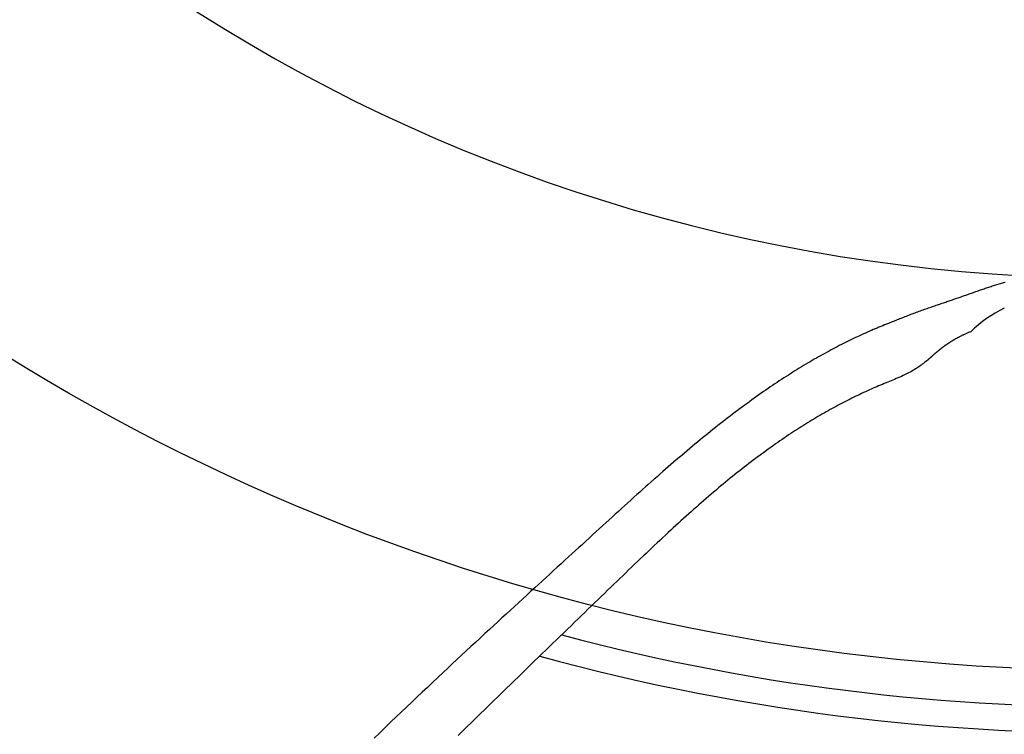
# Model space of a CAD drawing. Extents: x -532 to 1077, y -230 to 632.
# Drawn here: x -21 to -2, y -41 to -28 of the extents above; entities that cross this region are included whole.
import ezdxf

# ---------------------------------------------------------------- set-up
doc = ezdxf.new("R2010")
doc.units = 0
doc.header["$LTSCALE"] = 20
doc.layers.add('ARRANGE', color=1, linetype='CONTINUOUS')
doc.layers.add('DETAIL', color=5, linetype='CONTINUOUS')

msp = doc.modelspace()

# ---------------------------------------------------------------- linework, layer by layer
at = {"layer": 'ARRANGE', "color": 1, "linetype": 'CONTINUOUS'}
msp.add_circle((0, 0), 40, dxfattribs=at)
at = {"layer": 'DETAIL', "color": 5, "linetype": 'CONTINUOUS'}
for p, q in [((-2.509, -32.736), (-2.487, -32.729)), ((-2.487, -32.729), (-2.464, -32.721)), ((-2.464, -32.721), (-2.442, -32.713)), ((-2.464, -32.721), (-2.464, -32.721)), ((-2.442, -32.713), (-2.42, -32.705)), ((-2.42, -32.705), (-2.398, -32.698)), ((-2.42, -32.705), (-2.42, -32.705)), ((-2.398, -32.698), (-2.375, -32.69)), ((-2.375, -32.69), (-2.353, -32.683)), ((-2.375, -32.69), (-2.375, -32.69)), ((-2.353, -32.683), (-2.33, -32.675)), ((-2.33, -32.675), (-2.308, -32.668)), ((-2.33, -32.675), (-2.33, -32.675)), ((-2.308, -32.668), (-2.286, -32.661)), ((-2.286, -32.661), (-2.263, -32.653)), ((-2.286, -32.661), (-2.286, -32.661)), ((-2.263, -32.653), (-2.241, -32.646)), ((-2.241, -32.646), (-2.218, -32.639)), ((-2.241, -32.646), (-2.241, -32.646)), ((-2.218, -32.639), (-2.195, -32.632)), ((-2.195, -32.632), (-2.173, -32.625)), ((-2.195, -32.632), (-2.195, -32.632)), ((-2.173, -32.625), (-2.15, -32.619)), ((-2.15, -32.619), (-2.128, -32.612)), ((-2.15, -32.619), (-2.15, -32.619)), ((-2.128, -32.612), (-2.106, -32.606)), ((-2.106, -32.606), (-2.084, -32.6)), ((-2.106, -32.606), (-2.106, -32.606)), ((-2.084, -32.6), (-2.062, -32.594)), ((-2.062, -32.594), (-2.04, -32.588)), ((-2.062, -32.594), (-2.062, -32.594)), ((-2.04, -32.588), (-2.018, -32.582)), ((-3.064, -32.93), (-3.042, -32.922)), ((-3.042, -32.922), (-3.02, -32.915)), ((-3.02, -32.915), (-2.999, -32.908)), ((-3.02, -32.915), (-3.02, -32.915)), ((-2.999, -32.908), (-2.979, -32.901)), ((-2.979, -32.901), (-2.958, -32.894)), ((-2.979, -32.901), (-2.979, -32.901)), ((-2.958, -32.894), (-2.937, -32.887)), ((-2.937, -32.887), (-2.917, -32.879)), ((-2.937, -32.887), (-2.937, -32.887)), ((-2.917, -32.879), (-2.896, -32.872)), ((-2.896, -32.872), (-2.875, -32.865)), ((-2.896, -32.872), (-2.896, -32.872)), ((-2.875, -32.865), (-2.854, -32.858)), ((-2.854, -32.858), (-2.834, -32.851)), ((-2.854, -32.858), (-2.854, -32.858)), ((-2.834, -32.851), (-2.813, -32.843)), ((-2.813, -32.843), (-2.791, -32.836)), ((-2.813, -32.843), (-2.813, -32.843)), ((-2.791, -32.836), (-2.77, -32.828)), ((-2.77, -32.828), (-2.748, -32.821)), ((-2.77, -32.828), (-2.77, -32.828)), ((-2.748, -32.821), (-2.727, -32.813)), ((-2.727, -32.813), (-2.705, -32.806)), ((-2.727, -32.813), (-2.727, -32.813)), ((-2.705, -32.806), (-2.684, -32.798)), ((-2.684, -32.798), (-2.662, -32.791)), ((-2.684, -32.798), (-2.684, -32.798)), ((-2.662, -32.791), (-2.641, -32.783)), ((-2.641, -32.783), (-2.62, -32.775)), ((-2.641, -32.783), (-2.641, -32.783)), ((-2.62, -32.775), (-2.598, -32.768)), ((-2.598, -32.768), (-2.576, -32.76)), ((-2.598, -32.768), (-2.598, -32.768)), ((-2.576, -32.76), (-2.554, -32.752)), ((-2.554, -32.752), (-2.531, -32.744)), ((-2.554, -32.752), (-2.554, -32.752)), ((-2.531, -32.744), (-2.509, -32.736)), ((-2.509, -32.736), (-2.509, -32.736)), ((-3.607, -33.117), (-3.582, -33.108)), ((-3.582, -33.108), (-3.556, -33.099)), ((-3.582, -33.108), (-3.582, -33.108)), ((-3.556, -33.099), (-3.53, -33.09)), ((-3.53, -33.09), (-3.504, -33.081)), ((-3.53, -33.09), (-3.53, -33.09)), ((-3.504, -33.081), (-3.479, -33.072)), ((-3.479, -33.072), (-3.455, -33.063)), ((-3.479, -33.072), (-3.479, -33.072)), ((-3.455, -33.063), (-3.431, -33.055)), ((-3.431, -33.055), (-3.407, -33.047)), ((-3.431, -33.055), (-3.431, -33.055)), ((-3.407, -33.047), (-3.383, -33.039)), ((-3.383, -33.039), (-3.36, -33.03)), ((-3.383, -33.039), (-3.383, -33.039)), ((-3.36, -33.03), (-3.336, -33.022)), ((-3.336, -33.022), (-3.312, -33.014)), ((-3.336, -33.022), (-3.336, -33.022)), ((-3.312, -33.014), (-3.288, -33.006)), ((-3.288, -33.006), (-3.264, -32.998)), ((-3.288, -33.006), (-3.288, -33.006)), ((-3.264, -32.998), (-3.24, -32.99)), ((-3.24, -32.99), (-3.218, -32.982)), ((-3.24, -32.99), (-3.24, -32.99)), ((-3.218, -32.982), (-3.196, -32.975)), ((-3.196, -32.975), (-3.174, -32.967)), ((-3.196, -32.975), (-3.196, -32.975)), ((-3.174, -32.967), (-3.152, -32.96)), ((-3.152, -32.96), (-3.13, -32.952)), ((-3.152, -32.96), (-3.152, -32.96)), ((-3.13, -32.952), (-3.108, -32.945)), ((-3.108, -32.945), (-3.086, -32.937)), ((-3.108, -32.945), (-3.108, -32.945)), ((-3.086, -32.937), (-3.064, -32.93)), ((-3.064, -32.93), (-3.064, -32.93)), ((-4.057, -33.292), (-4.08, -33.302)), ((-4.033, -33.282), (-4.057, -33.292)), ((-4.057, -33.292), (-4.057, -33.292)), ((-4.009, -33.272), (-4.033, -33.282)), ((-4.009, -33.272), (-3.982, -33.261)), ((-3.982, -33.261), (-3.955, -33.25)), ((-3.955, -33.25), (-3.928, -33.239)), ((-3.955, -33.25), (-3.955, -33.25)), ((-3.928, -33.239), (-3.9, -33.228)), ((-3.9, -33.228), (-3.873, -33.217)), ((-3.9, -33.228), (-3.9, -33.228)), ((-3.873, -33.217), (-3.846, -33.206)), ((-3.846, -33.206), (-3.818, -33.195)), ((-3.846, -33.206), (-3.846, -33.206)), ((-3.818, -33.195), (-3.791, -33.185)), ((-3.791, -33.185), (-3.763, -33.174)), ((-3.791, -33.185), (-3.791, -33.185)), ((-3.763, -33.174), (-3.735, -33.164)), ((-3.735, -33.164), (-3.709, -33.154)), ((-3.735, -33.164), (-3.735, -33.164)), ((-3.709, -33.154), (-3.684, -33.145)), ((-3.684, -33.145), (-3.659, -33.136)), ((-3.684, -33.145), (-3.684, -33.145)), ((-3.659, -33.136), (-3.633, -33.126)), ((-3.633, -33.126), (-3.607, -33.117)), ((-3.633, -33.126), (-3.633, -33.126)), ((-4.501, -33.473), (-4.537, -33.488)), ((-4.464, -33.458), (-4.501, -33.473)), ((-4.428, -33.443), (-4.464, -33.458)), ((-4.464, -33.458), (-4.464, -33.458)), ((-4.392, -33.428), (-4.428, -33.443)), ((-4.356, -33.413), (-4.392, -33.428)), ((-4.392, -33.428), (-4.392, -33.428)), ((-4.319, -33.398), (-4.356, -33.413)), ((-4.281, -33.382), (-4.319, -33.398)), ((-4.319, -33.398), (-4.319, -33.398)), ((-4.246, -33.368), (-4.281, -33.382)), ((-4.221, -33.358), (-4.246, -33.368)), ((-4.246, -33.368), (-4.246, -33.368)), ((-4.199, -33.349), (-4.221, -33.358)), ((-4.176, -33.34), (-4.199, -33.349)), ((-4.199, -33.349), (-4.199, -33.349)), ((-4.151, -33.33), (-4.176, -33.34)), ((-4.127, -33.321), (-4.151, -33.33)), ((-4.151, -33.33), (-4.151, -33.33)), ((-4.104, -33.311), (-4.127, -33.321)), ((-4.08, -33.302), (-4.104, -33.311)), ((-4.104, -33.311), (-4.104, -33.311)), ((-4.913, -33.659), (-4.951, -33.677)), ((-4.876, -33.641), (-4.913, -33.659)), ((-4.913, -33.659), (-4.913, -33.659)), ((-4.838, -33.623), (-4.876, -33.641)), ((-4.8, -33.606), (-4.838, -33.623)), ((-4.838, -33.623), (-4.838, -33.623)), ((-4.762, -33.588), (-4.8, -33.606)), ((-4.724, -33.571), (-4.762, -33.588)), ((-4.762, -33.588), (-4.762, -33.588)), ((-4.685, -33.553), (-4.724, -33.571)), ((-4.647, -33.536), (-4.685, -33.553)), ((-4.685, -33.553), (-4.685, -33.553)), ((-4.609, -33.52), (-4.647, -33.536)), ((-4.573, -33.504), (-4.609, -33.52)), ((-4.609, -33.52), (-4.609, -33.52)), ((-4.537, -33.488), (-4.573, -33.504)), ((-4.537, -33.488), (-4.537, -33.488)), ((-2.981, -33.675), (-2.99, -33.68)), ((-2.972, -33.67), (-2.981, -33.675)), ((-2.963, -33.665), (-2.972, -33.67)), ((-2.972, -33.67), (-2.972, -33.67)), ((-2.954, -33.66), (-2.963, -33.665)), ((-2.945, -33.655), (-2.954, -33.66)), ((-2.954, -33.66), (-2.954, -33.66)), ((-2.936, -33.65), (-2.945, -33.655)), ((-2.928, -33.646), (-2.936, -33.65)), ((-2.936, -33.65), (-2.936, -33.65)), ((-2.918, -33.641), (-2.928, -33.646)), ((-2.908, -33.635), (-2.918, -33.641)), ((-2.918, -33.641), (-2.918, -33.641)), ((-2.897, -33.629), (-2.908, -33.635)), ((-2.886, -33.623), (-2.897, -33.629)), ((-2.897, -33.629), (-2.897, -33.629)), ((-2.875, -33.618), (-2.886, -33.623)), ((-2.864, -33.612), (-2.875, -33.618)), ((-2.875, -33.618), (-2.875, -33.618)), ((-2.853, -33.607), (-2.864, -33.612)), ((-2.842, -33.601), (-2.853, -33.607)), ((-2.853, -33.607), (-2.853, -33.607)), ((-2.831, -33.596), (-2.842, -33.601)), ((-2.82, -33.591), (-2.831, -33.596)), ((-2.831, -33.596), (-2.831, -33.596)), ((-2.809, -33.586), (-2.82, -33.591)), ((-2.796, -33.58), (-2.809, -33.586)), ((-2.809, -33.586), (-2.809, -33.586)), ((-2.782, -33.573), (-2.796, -33.58)), ((-2.768, -33.567), (-2.782, -33.573)), ((-2.782, -33.573), (-2.782, -33.573)), ((-2.755, -33.561), (-2.768, -33.567)), ((-2.742, -33.556), (-2.755, -33.561)), ((-2.755, -33.561), (-2.755, -33.561)), ((-2.728, -33.55), (-2.742, -33.556)), ((-2.715, -33.544), (-2.728, -33.55)), ((-2.728, -33.55), (-2.728, -33.55)), ((-2.701, -33.538), (-2.715, -33.544)), ((-2.688, -33.533), (-2.701, -33.538)), ((-2.701, -33.538), (-2.701, -33.538)), ((-2.674, -33.527), (-2.688, -33.533)), ((-5.302, -33.856), (-5.341, -33.876)), ((-5.263, -33.835), (-5.302, -33.856)), ((-5.302, -33.856), (-5.302, -33.856)), ((-5.224, -33.815), (-5.263, -33.835)), ((-5.185, -33.794), (-5.224, -33.815)), ((-5.224, -33.815), (-5.224, -33.815)), ((-5.146, -33.774), (-5.185, -33.794)), ((-5.107, -33.755), (-5.146, -33.774)), ((-5.146, -33.774), (-5.146, -33.774)), ((-5.067, -33.735), (-5.107, -33.755)), ((-5.028, -33.715), (-5.067, -33.735)), ((-5.067, -33.735), (-5.067, -33.735)), ((-4.989, -33.696), (-5.028, -33.715)), ((-4.951, -33.677), (-4.989, -33.696)), ((-4.989, -33.696), (-4.989, -33.696)), ((-3.255, -33.862), (-3.26, -33.866)), ((-3.25, -33.858), (-3.255, -33.862)), ((-3.245, -33.854), (-3.25, -33.858)), ((-3.25, -33.858), (-3.25, -33.858)), ((-3.24, -33.85), (-3.245, -33.854)), ((-3.235, -33.846), (-3.24, -33.85)), ((-3.24, -33.85), (-3.24, -33.85)), ((-3.23, -33.842), (-3.235, -33.846)), ((-3.225, -33.838), (-3.23, -33.842)), ((-3.23, -33.842), (-3.23, -33.842)), ((-3.22, -33.834), (-3.225, -33.838)), ((-3.215, -33.83), (-3.22, -33.834)), ((-3.22, -33.834), (-3.22, -33.834)), ((-3.209, -33.826), (-3.215, -33.83)), ((-3.204, -33.822), (-3.209, -33.826)), ((-3.209, -33.826), (-3.209, -33.826)), ((-3.199, -33.818), (-3.204, -33.822)), ((-3.194, -33.814), (-3.199, -33.818)), ((-3.199, -33.818), (-3.199, -33.818)), ((-3.188, -33.81), (-3.194, -33.814)), ((-3.183, -33.806), (-3.188, -33.81)), ((-3.188, -33.81), (-3.188, -33.81)), ((-3.177, -33.802), (-3.183, -33.806)), ((-3.172, -33.798), (-3.177, -33.802)), ((-3.177, -33.802), (-3.177, -33.802)), ((-3.166, -33.794), (-3.172, -33.798)), ((-3.161, -33.79), (-3.166, -33.794)), ((-3.166, -33.794), (-3.166, -33.794)), ((-3.155, -33.786), (-3.161, -33.79)), ((-3.15, -33.783), (-3.155, -33.786)), ((-3.155, -33.786), (-3.155, -33.786)), ((-3.144, -33.779), (-3.15, -33.783)), ((-3.138, -33.774), (-3.144, -33.779)), ((-3.144, -33.779), (-3.144, -33.779)), ((-3.132, -33.77), (-3.138, -33.774)), ((-3.125, -33.766), (-3.132, -33.77)), ((-3.132, -33.77), (-3.132, -33.77)), ((-3.119, -33.762), (-3.125, -33.766)), ((-3.113, -33.757), (-3.119, -33.762)), ((-3.119, -33.762), (-3.119, -33.762)), ((-3.107, -33.753), (-3.113, -33.757)), ((-3.1, -33.749), (-3.107, -33.753)), ((-3.107, -33.753), (-3.107, -33.753)), ((-3.094, -33.745), (-3.1, -33.749)), ((-3.088, -33.741), (-3.094, -33.745)), ((-3.094, -33.745), (-3.094, -33.745)), ((-3.081, -33.737), (-3.088, -33.741)), ((-3.074, -33.732), (-3.081, -33.737)), ((-3.081, -33.737), (-3.081, -33.737)), ((-3.067, -33.727), (-3.074, -33.732)), ((-3.059, -33.722), (-3.067, -33.727)), ((-3.067, -33.727), (-3.067, -33.727)), ((-3.052, -33.718), (-3.059, -33.722)), ((-3.045, -33.713), (-3.052, -33.718)), ((-3.052, -33.718), (-3.052, -33.718)), ((-3.037, -33.709), (-3.045, -33.713)), ((-3.03, -33.704), (-3.037, -33.709)), ((-3.037, -33.709), (-3.037, -33.709)), ((-3.023, -33.7), (-3.03, -33.704)), ((-3.015, -33.695), (-3.023, -33.7)), ((-3.023, -33.7), (-3.023, -33.7)), ((-3.008, -33.691), (-3.015, -33.695)), ((-2.999, -33.686), (-3.008, -33.691)), ((-3.008, -33.691), (-3.008, -33.691)), ((-2.99, -33.68), (-2.999, -33.686)), ((-2.99, -33.68), (-2.99, -33.68)), ((-5.623, -34.032), (-5.663, -34.055)), ((-5.582, -34.009), (-5.623, -34.032)), ((-5.623, -34.032), (-5.623, -34.032)), ((-5.542, -33.986), (-5.582, -34.009)), ((-5.502, -33.964), (-5.542, -33.986)), ((-5.542, -33.986), (-5.542, -33.986)), ((-5.461, -33.941), (-5.502, -33.964)), ((-5.42, -33.919), (-5.461, -33.941)), ((-5.461, -33.941), (-5.461, -33.941)), ((-5.38, -33.897), (-5.42, -33.919)), ((-5.341, -33.876), (-5.38, -33.897)), ((-5.38, -33.897), (-5.38, -33.897)), ((-3.473, -34.049), (-3.48, -34.054)), ((-3.468, -34.044), (-3.473, -34.049)), ((-3.473, -34.049), (-3.473, -34.049)), ((-3.462, -34.039), (-3.468, -34.044)), ((-3.456, -34.034), (-3.462, -34.039)), ((-3.462, -34.039), (-3.462, -34.039)), ((-3.451, -34.029), (-3.456, -34.034)), ((-3.445, -34.024), (-3.451, -34.029)), ((-3.451, -34.029), (-3.451, -34.029)), ((-3.439, -34.019), (-3.445, -34.024)), ((-3.435, -34.015), (-3.44, -34.019)), ((-3.43, -34.011), (-3.435, -34.015)), ((-3.426, -34.007), (-3.43, -34.011)), ((-3.43, -34.011), (-3.43, -34.011)), ((-3.421, -34.003), (-3.426, -34.007)), ((-3.417, -33.999), (-3.421, -34.003)), ((-3.421, -34.003), (-3.421, -34.003)), ((-3.412, -33.995), (-3.417, -33.999)), ((-3.408, -33.991), (-3.412, -33.995)), ((-3.412, -33.995), (-3.412, -33.995)), ((-3.403, -33.987), (-3.408, -33.991)), ((-3.398, -33.983), (-3.403, -33.987)), ((-3.403, -33.987), (-3.403, -33.987)), ((-3.394, -33.979), (-3.398, -33.983)), ((-3.389, -33.974), (-3.394, -33.979)), ((-3.394, -33.979), (-3.394, -33.979)), ((-3.385, -33.97), (-3.389, -33.974)), ((-3.38, -33.966), (-3.385, -33.97)), ((-3.385, -33.97), (-3.385, -33.97)), ((-3.375, -33.962), (-3.38, -33.966)), ((-3.371, -33.958), (-3.375, -33.962)), ((-3.375, -33.962), (-3.375, -33.962)), ((-3.366, -33.954), (-3.371, -33.958)), ((-3.361, -33.95), (-3.366, -33.954)), ((-3.366, -33.954), (-3.366, -33.954)), ((-3.357, -33.946), (-3.361, -33.95)), ((-3.352, -33.942), (-3.357, -33.946)), ((-3.357, -33.946), (-3.357, -33.946)), ((-3.347, -33.938), (-3.352, -33.942)), ((-3.343, -33.934), (-3.347, -33.938)), ((-3.347, -33.938), (-3.347, -33.938)), ((-3.338, -33.93), (-3.343, -33.934)), ((-3.333, -33.926), (-3.338, -33.93)), ((-3.338, -33.93), (-3.338, -33.93)), ((-3.328, -33.922), (-3.333, -33.926)), ((-3.323, -33.918), (-3.328, -33.922)), ((-3.328, -33.922), (-3.328, -33.922)), ((-3.319, -33.913), (-3.323, -33.918)), ((-3.314, -33.909), (-3.319, -33.913)), ((-3.319, -33.913), (-3.319, -33.913)), ((-3.309, -33.905), (-3.314, -33.909)), ((-3.304, -33.901), (-3.309, -33.905)), ((-3.309, -33.905), (-3.309, -33.905)), ((-3.299, -33.897), (-3.304, -33.901)), ((-3.295, -33.893), (-3.299, -33.897)), ((-3.299, -33.897), (-3.299, -33.897)), ((-3.29, -33.889), (-3.295, -33.893)), ((-3.285, -33.885), (-3.29, -33.889)), ((-3.29, -33.889), (-3.29, -33.889)), ((-3.28, -33.881), (-3.285, -33.885)), ((-3.275, -33.877), (-3.28, -33.881)), ((-3.28, -33.881), (-3.28, -33.881)), ((-3.27, -33.873), (-3.275, -33.877)), ((-3.265, -33.869), (-3.27, -33.873)), ((-3.27, -33.873), (-3.27, -33.873)), ((-3.26, -33.866), (-3.265, -33.869)), ((-3.26, -33.866), (-3.26, -33.866)), ((-5.951, -34.227), (-5.993, -34.252)), ((-5.909, -34.201), (-5.951, -34.227)), ((-5.951, -34.227), (-5.951, -34.227)), ((-5.867, -34.176), (-5.909, -34.201)), ((-5.825, -34.15), (-5.867, -34.176)), ((-5.867, -34.176), (-5.867, -34.176)), ((-5.783, -34.125), (-5.825, -34.15)), ((-5.743, -34.102), (-5.783, -34.125)), ((-5.783, -34.125), (-5.783, -34.125)), ((-5.703, -34.078), (-5.743, -34.102)), ((-5.663, -34.055), (-5.703, -34.078)), ((-5.703, -34.078), (-5.703, -34.078)), ((-3.706, -34.224), (-3.731, -34.24)), ((-3.684, -34.21), (-3.706, -34.224)), ((-3.706, -34.224), (-3.706, -34.224)), ((-3.663, -34.196), (-3.684, -34.21)), ((-3.641, -34.181), (-3.663, -34.196)), ((-3.663, -34.196), (-3.663, -34.196)), ((-3.62, -34.165), (-3.641, -34.181)), ((-3.599, -34.15), (-3.62, -34.165)), ((-3.62, -34.165), (-3.62, -34.165)), ((-3.578, -34.134), (-3.599, -34.15)), ((-3.558, -34.119), (-3.578, -34.134)), ((-3.578, -34.134), (-3.578, -34.134)), ((-3.537, -34.102), (-3.558, -34.119)), ((-3.514, -34.083), (-3.537, -34.102)), ((-3.537, -34.102), (-3.537, -34.102)), ((-3.496, -34.069), (-3.514, -34.083)), ((-3.488, -34.062), (-3.496, -34.069)), ((-3.496, -34.069), (-3.496, -34.069)), ((-3.485, -34.059), (-3.488, -34.062)), ((-3.48, -34.054), (-3.485, -34.059)), ((-3.485, -34.059), (-3.485, -34.059)), ((-6.243, -34.411), (-6.287, -34.44)), ((-6.2, -34.383), (-6.243, -34.411)), ((-6.158, -34.356), (-6.2, -34.383)), ((-6.2, -34.383), (-6.2, -34.383)), ((-6.117, -34.33), (-6.158, -34.356)), ((-6.076, -34.304), (-6.117, -34.33)), ((-6.117, -34.33), (-6.117, -34.33)), ((-6.034, -34.278), (-6.076, -34.304)), ((-5.993, -34.252), (-6.034, -34.278)), ((-6.034, -34.278), (-6.034, -34.278)), ((-4.096, -34.424), (-4.128, -34.438)), ((-4.064, -34.41), (-4.096, -34.424)), ((-4.096, -34.424), (-4.096, -34.424)), ((-4.031, -34.396), (-4.064, -34.41)), ((-3.998, -34.381), (-4.031, -34.396)), ((-4.031, -34.396), (-4.031, -34.396)), ((-3.967, -34.367), (-3.998, -34.381)), ((-3.94, -34.354), (-3.967, -34.367)), ((-3.967, -34.367), (-3.967, -34.367)), ((-3.914, -34.341), (-3.94, -34.354)), ((-3.887, -34.328), (-3.914, -34.341)), ((-3.914, -34.341), (-3.914, -34.341)), ((-3.861, -34.314), (-3.887, -34.328)), ((-3.834, -34.3), (-3.861, -34.314)), ((-3.861, -34.314), (-3.861, -34.314)), ((-3.808, -34.286), (-3.834, -34.3)), ((-3.782, -34.271), (-3.808, -34.286)), ((-3.808, -34.286), (-3.808, -34.286)), ((-3.757, -34.256), (-3.782, -34.271)), ((-3.731, -34.24), (-3.757, -34.256)), ((-3.757, -34.256), (-3.757, -34.256)), ((-6.547, -34.614), (-6.589, -34.643)), ((-6.504, -34.584), (-6.547, -34.614)), ((-6.547, -34.614), (-6.547, -34.614)), ((-6.461, -34.555), (-6.504, -34.584)), ((-6.417, -34.526), (-6.461, -34.555)), ((-6.461, -34.555), (-6.461, -34.555)), ((-6.374, -34.497), (-6.417, -34.526)), ((-6.331, -34.468), (-6.374, -34.497)), ((-6.374, -34.497), (-6.374, -34.497)), ((-6.287, -34.44), (-6.331, -34.468)), ((-6.287, -34.44), (-6.287, -34.44)), ((-4.54, -34.61), (-4.575, -34.625)), ((-4.504, -34.595), (-4.54, -34.61)), ((-4.468, -34.579), (-4.504, -34.595)), ((-4.504, -34.595), (-4.504, -34.595)), ((-4.433, -34.564), (-4.468, -34.579)), ((-4.397, -34.549), (-4.433, -34.564)), ((-4.433, -34.564), (-4.433, -34.564)), ((-4.362, -34.534), (-4.397, -34.549)), ((-4.325, -34.519), (-4.362, -34.534)), ((-4.362, -34.534), (-4.362, -34.534)), ((-4.29, -34.505), (-4.325, -34.519)), ((-4.257, -34.491), (-4.29, -34.505)), ((-4.29, -34.505), (-4.29, -34.505)), ((-4.225, -34.478), (-4.257, -34.491)), ((-4.193, -34.465), (-4.225, -34.478)), ((-4.225, -34.478), (-4.225, -34.478)), ((-4.16, -34.451), (-4.193, -34.465)), ((-4.128, -34.438), (-4.16, -34.451)), ((-4.16, -34.451), (-4.16, -34.451)), ((-6.813, -34.801), (-6.858, -34.833)), ((-6.768, -34.769), (-6.813, -34.801)), ((-6.813, -34.801), (-6.813, -34.801)), ((-6.723, -34.737), (-6.768, -34.769)), ((-6.677, -34.704), (-6.723, -34.737)), ((-6.723, -34.737), (-6.723, -34.737)), ((-6.632, -34.673), (-6.677, -34.704)), ((-6.589, -34.643), (-6.632, -34.673)), ((-6.632, -34.673), (-6.632, -34.673)), ((-4.943, -34.798), (-4.98, -34.816)), ((-4.906, -34.78), (-4.943, -34.798)), ((-4.943, -34.798), (-4.943, -34.798)), ((-4.869, -34.762), (-4.906, -34.78)), ((-4.832, -34.744), (-4.869, -34.762)), ((-4.869, -34.762), (-4.869, -34.762)), ((-4.795, -34.726), (-4.832, -34.744)), ((-4.758, -34.709), (-4.795, -34.726)), ((-4.795, -34.726), (-4.795, -34.726)), ((-4.72, -34.691), (-4.758, -34.709)), ((-4.683, -34.674), (-4.72, -34.691)), ((-4.72, -34.691), (-4.72, -34.691)), ((-4.646, -34.657), (-4.683, -34.674)), ((-4.61, -34.641), (-4.646, -34.657)), ((-4.646, -34.657), (-4.646, -34.657)), ((-4.575, -34.625), (-4.61, -34.641)), ((-4.575, -34.625), (-4.575, -34.625)), ((-7.036, -34.964), (-7.081, -34.997)), ((-6.992, -34.931), (-7.036, -34.964)), ((-6.948, -34.898), (-6.992, -34.931)), ((-6.992, -34.931), (-6.992, -34.931)), ((-6.903, -34.866), (-6.948, -34.898)), ((-6.858, -34.833), (-6.903, -34.866)), ((-6.903, -34.866), (-6.903, -34.866)), ((-5.285, -34.975), (-5.322, -34.996)), ((-5.246, -34.955), (-5.285, -34.975)), ((-5.208, -34.934), (-5.246, -34.955)), ((-5.246, -34.955), (-5.246, -34.955)), ((-5.17, -34.914), (-5.208, -34.934)), ((-5.132, -34.894), (-5.17, -34.914)), ((-5.17, -34.914), (-5.17, -34.914)), ((-5.094, -34.874), (-5.132, -34.894)), ((-5.055, -34.854), (-5.094, -34.874)), ((-5.094, -34.874), (-5.094, -34.874)), ((-5.017, -34.835), (-5.055, -34.854)), ((-4.98, -34.816), (-5.017, -34.835)), ((-5.017, -34.835), (-5.017, -34.835)), ((-7.317, -35.176), (-7.364, -35.212)), ((-7.27, -35.14), (-7.317, -35.176)), ((-7.223, -35.104), (-7.27, -35.14)), ((-7.27, -35.14), (-7.27, -35.14)), ((-7.176, -35.068), (-7.223, -35.104)), ((-7.128, -35.032), (-7.176, -35.068)), ((-7.176, -35.068), (-7.176, -35.068)), ((-7.081, -34.997), (-7.128, -35.032)), ((-7.081, -34.997), (-7.081, -34.997)), ((-5.634, -35.174), (-5.673, -35.198)), ((-5.595, -35.151), (-5.634, -35.174)), ((-5.634, -35.174), (-5.634, -35.174)), ((-5.556, -35.128), (-5.595, -35.151)), ((-5.517, -35.105), (-5.556, -35.128)), ((-5.556, -35.128), (-5.556, -35.128)), ((-5.477, -35.083), (-5.517, -35.105)), ((-5.437, -35.06), (-5.477, -35.083)), ((-5.477, -35.083), (-5.477, -35.083)), ((-5.398, -35.038), (-5.437, -35.06)), ((-5.36, -35.017), (-5.398, -35.038)), ((-5.398, -35.038), (-5.398, -35.038)), ((-5.322, -34.996), (-5.36, -35.017)), ((-5.322, -34.996), (-5.322, -34.996)), ((-7.55, -35.358), (-7.599, -35.397)), ((-7.503, -35.321), (-7.55, -35.358)), ((-7.55, -35.358), (-7.55, -35.358)), ((-7.457, -35.285), (-7.503, -35.321)), ((-7.41, -35.249), (-7.457, -35.285)), ((-7.457, -35.285), (-7.457, -35.285)), ((-7.364, -35.212), (-7.41, -35.249)), ((-7.364, -35.212), (-7.364, -35.212)), ((-5.912, -35.345), (-5.953, -35.371)), ((-5.871, -35.319), (-5.912, -35.345)), ((-5.83, -35.294), (-5.871, -35.319)), ((-5.871, -35.319), (-5.871, -35.319)), ((-5.79, -35.268), (-5.83, -35.294)), ((-5.751, -35.244), (-5.79, -35.268)), ((-5.79, -35.268), (-5.79, -35.268)), ((-5.712, -35.221), (-5.751, -35.244)), ((-5.673, -35.198), (-5.712, -35.221)), ((-5.712, -35.221), (-5.712, -35.221)), ((-7.747, -35.517), (-7.796, -35.557)), ((-7.698, -35.477), (-7.747, -35.517)), ((-7.747, -35.517), (-7.747, -35.517)), ((-7.649, -35.437), (-7.698, -35.477)), ((-7.599, -35.397), (-7.649, -35.437)), ((-7.649, -35.437), (-7.649, -35.437)), ((-6.194, -35.529), (-6.235, -35.557)), ((-6.153, -35.502), (-6.194, -35.529)), ((-6.194, -35.529), (-6.194, -35.529)), ((-6.114, -35.476), (-6.153, -35.502)), ((-6.074, -35.449), (-6.114, -35.476)), ((-6.114, -35.476), (-6.114, -35.476)), ((-6.033, -35.423), (-6.074, -35.449)), ((-5.993, -35.397), (-6.033, -35.423)), ((-6.033, -35.423), (-6.033, -35.423)), ((-5.953, -35.371), (-5.993, -35.397)), ((-5.953, -35.371), (-5.953, -35.371)), ((-7.991, -35.718), (-8.04, -35.759)), ((-7.943, -35.678), (-7.991, -35.718)), ((-7.894, -35.638), (-7.943, -35.678)), ((-7.943, -35.678), (-7.943, -35.678)), ((-7.845, -35.597), (-7.894, -35.638)), ((-7.796, -35.557), (-7.845, -35.597)), ((-7.845, -35.597), (-7.845, -35.597)), ((-6.487, -35.732), (-6.528, -35.762)), ((-6.445, -35.703), (-6.487, -35.732)), ((-6.404, -35.673), (-6.445, -35.703)), ((-6.445, -35.703), (-6.445, -35.703)), ((-6.362, -35.644), (-6.404, -35.673)), ((-6.32, -35.615), (-6.362, -35.644)), ((-6.362, -35.644), (-6.362, -35.644)), ((-6.278, -35.586), (-6.32, -35.615)), ((-6.235, -35.557), (-6.278, -35.586)), ((-6.278, -35.586), (-6.278, -35.586)), ((-8.197, -35.891), (-8.248, -35.935)), ((-8.144, -35.847), (-8.197, -35.891)), ((-8.092, -35.802), (-8.144, -35.847)), ((-8.144, -35.847), (-8.144, -35.847)), ((-8.04, -35.759), (-8.092, -35.802)), ((-8.04, -35.759), (-8.04, -35.759)), ((-6.742, -35.919), (-6.785, -35.951)), ((-6.698, -35.886), (-6.742, -35.919)), ((-6.654, -35.854), (-6.698, -35.886)), ((-6.698, -35.886), (-6.698, -35.886)), ((-6.611, -35.822), (-6.654, -35.854)), ((-6.569, -35.792), (-6.611, -35.822)), ((-6.611, -35.822), (-6.611, -35.822)), ((-6.528, -35.762), (-6.569, -35.792)), ((-6.528, -35.762), (-6.528, -35.762)), ((-8.455, -36.113), (-8.506, -36.157)), ((-8.404, -36.069), (-8.455, -36.113)), ((-8.455, -36.113), (-8.455, -36.113)), ((-8.352, -36.024), (-8.404, -36.069)), ((-8.3, -35.979), (-8.352, -36.024)), ((-8.352, -36.024), (-8.352, -36.024)), ((-8.248, -35.935), (-8.3, -35.979)), ((-8.248, -35.935), (-8.248, -35.935)), ((-7, -36.116), (-7.043, -36.15)), ((-6.957, -36.083), (-7, -36.116)), ((-6.915, -36.05), (-6.957, -36.083)), ((-6.957, -36.083), (-6.957, -36.083)), ((-6.872, -36.017), (-6.915, -36.05)), ((-6.828, -35.984), (-6.872, -36.017)), ((-6.872, -36.017), (-6.872, -36.017)), ((-6.785, -35.951), (-6.828, -35.984)), ((-6.785, -35.951), (-6.785, -35.951)), ((-8.668, -36.3), (-8.724, -36.349)), ((-8.612, -36.251), (-8.668, -36.3)), ((-8.668, -36.3), (-8.668, -36.3)), ((-8.558, -36.203), (-8.612, -36.251)), ((-8.506, -36.157), (-8.558, -36.203)), ((-8.558, -36.203), (-8.558, -36.203)), ((-7.224, -36.294), (-7.269, -36.33)), ((-7.179, -36.258), (-7.224, -36.294)), ((-7.224, -36.294), (-7.224, -36.294)), ((-7.134, -36.222), (-7.179, -36.258)), ((-7.088, -36.185), (-7.134, -36.222)), ((-7.134, -36.222), (-7.134, -36.222)), ((-7.043, -36.15), (-7.088, -36.185)), ((-7.043, -36.15), (-7.043, -36.15)), ((-8.889, -36.496), (-8.944, -36.545)), ((-8.834, -36.446), (-8.889, -36.496)), ((-8.889, -36.496), (-8.889, -36.496)), ((-8.779, -36.398), (-8.834, -36.446)), ((-8.724, -36.349), (-8.779, -36.398)), ((-8.779, -36.398), (-8.779, -36.398)), ((-7.447, -36.477), (-7.492, -36.515)), ((-7.403, -36.441), (-7.447, -36.477)), ((-7.359, -36.404), (-7.403, -36.441)), ((-7.403, -36.441), (-7.403, -36.441)), ((-7.314, -36.367), (-7.359, -36.404)), ((-7.269, -36.33), (-7.314, -36.367)), ((-7.314, -36.367), (-7.314, -36.367)), ((-9.053, -36.642), (-9.108, -36.692)), ((-8.999, -36.594), (-9.053, -36.642)), ((-8.944, -36.545), (-8.999, -36.594)), ((-8.999, -36.594), (-8.999, -36.594)), ((-7.682, -36.676), (-7.729, -36.716)), ((-7.635, -36.635), (-7.682, -36.676)), ((-7.682, -36.676), (-7.682, -36.676)), ((-7.587, -36.595), (-7.635, -36.635)), ((-7.539, -36.555), (-7.587, -36.595)), ((-7.587, -36.595), (-7.587, -36.595)), ((-7.492, -36.515), (-7.539, -36.555)), ((-7.492, -36.515), (-7.492, -36.515)), ((-9.287, -36.855), (-9.347, -36.908)), ((-9.228, -36.8), (-9.287, -36.855)), ((-9.167, -36.746), (-9.228, -36.8)), ((-9.228, -36.8), (-9.228, -36.8)), ((-9.108, -36.692), (-9.167, -36.746)), ((-9.108, -36.692), (-9.108, -36.692)), ((-7.869, -36.838), (-7.915, -36.879)), ((-7.822, -36.798), (-7.869, -36.838)), ((-7.869, -36.838), (-7.869, -36.838)), ((-7.776, -36.757), (-7.822, -36.798)), ((-7.729, -36.716), (-7.776, -36.757)), ((-7.776, -36.757), (-7.776, -36.757)), ((-9.466, -37.017), (-9.525, -37.071)), ((-9.406, -36.962), (-9.466, -37.017)), ((-9.466, -37.017), (-9.466, -37.017)), ((-9.347, -36.908), (-9.406, -36.962)), ((-9.347, -36.908), (-9.347, -36.908)), ((-8.112, -37.054), (-8.161, -37.099)), ((-8.062, -37.009), (-8.112, -37.054)), ((-8.011, -36.964), (-8.062, -37.009)), ((-8.062, -37.009), (-8.062, -37.009)), ((-7.962, -36.92), (-8.011, -36.964)), ((-7.915, -36.879), (-7.962, -36.92)), ((-7.962, -36.92), (-7.962, -36.92)), ((-9.703, -37.234), (-9.768, -37.293)), ((-9.643, -37.179), (-9.703, -37.234)), ((-9.703, -37.234), (-9.703, -37.234)), ((-9.584, -37.125), (-9.643, -37.179)), ((-9.525, -37.071), (-9.584, -37.125)), ((-9.584, -37.125), (-9.584, -37.125)), ((-8.309, -37.234), (-8.358, -37.279)), ((-8.26, -37.188), (-8.309, -37.234)), ((-8.21, -37.143), (-8.26, -37.188)), ((-8.26, -37.188), (-8.26, -37.188)), ((-8.161, -37.099), (-8.21, -37.143)), ((-8.161, -37.099), (-8.161, -37.099)), ((-9.9, -37.413), (-9.965, -37.473)), ((-9.834, -37.353), (-9.9, -37.413)), ((-9.768, -37.293), (-9.834, -37.353)), ((-9.834, -37.353), (-9.834, -37.353)), ((-8.509, -37.418), (-8.562, -37.467)), ((-8.456, -37.369), (-8.509, -37.418)), ((-8.407, -37.323), (-8.456, -37.369)), ((-8.456, -37.369), (-8.456, -37.369)), ((-8.358, -37.279), (-8.407, -37.323)), ((-8.358, -37.279), (-8.358, -37.279)), ((-10.095, -37.593), (-10.161, -37.653)), ((-10.03, -37.533), (-10.095, -37.593)), ((-10.095, -37.593), (-10.095, -37.593)), ((-9.965, -37.473), (-10.03, -37.533)), ((-9.965, -37.473), (-9.965, -37.473)), ((-8.72, -37.616), (-8.773, -37.665)), ((-8.668, -37.566), (-8.72, -37.616)), ((-8.615, -37.517), (-8.668, -37.566)), ((-8.668, -37.566), (-8.668, -37.566)), ((-8.562, -37.467), (-8.615, -37.517)), ((-8.562, -37.467), (-8.562, -37.467)), ((-10.29, -37.771), (-10.357, -37.832)), ((-10.226, -37.712), (-10.29, -37.771)), ((-10.161, -37.653), (-10.226, -37.712)), ((-10.226, -37.712), (-10.226, -37.712)), ((-8.929, -37.814), (-8.982, -37.864)), ((-8.878, -37.765), (-8.929, -37.814)), ((-8.825, -37.715), (-8.878, -37.765)), ((-8.878, -37.765), (-8.878, -37.765)), ((-8.773, -37.665), (-8.825, -37.715)), ((-8.773, -37.665), (-8.773, -37.665)), ((-10.501, -37.964), (-10.573, -38.03)), ((-10.428, -37.897), (-10.501, -37.964)), ((-10.501, -37.964), (-10.501, -37.964)), ((-10.357, -37.832), (-10.428, -37.897)), ((-10.357, -37.832), (-10.357, -37.832)), ((-9.096, -37.973), (-9.153, -38.028)), ((-9.038, -37.918), (-9.096, -37.973)), ((-9.096, -37.973), (-9.096, -37.973)), ((-8.982, -37.864), (-9.038, -37.918)), ((-8.982, -37.864), (-8.982, -37.864)), ((-10.717, -38.161), (-10.789, -38.227)), ((-10.645, -38.096), (-10.717, -38.161)), ((-10.573, -38.03), (-10.645, -38.096)), ((-10.645, -38.096), (-10.645, -38.096)), ((-9.266, -38.137), (-9.323, -38.192)), ((-9.21, -38.083), (-9.266, -38.137)), ((-9.153, -38.028), (-9.21, -38.083)), ((-9.21, -38.083), (-9.21, -38.083)), ((-10.933, -38.359), (-11.004, -38.424)), ((-10.861, -38.294), (-10.933, -38.359)), ((-10.933, -38.359), (-10.933, -38.359)), ((-10.789, -38.227), (-10.861, -38.294)), ((-10.789, -38.227), (-10.789, -38.227)), ((-9.492, -38.356), (-9.55, -38.411)), ((-9.436, -38.302), (-9.492, -38.356)), ((-9.38, -38.247), (-9.436, -38.302)), ((-9.436, -38.302), (-9.436, -38.302)), ((-9.323, -38.192), (-9.38, -38.247)), ((-9.323, -38.192), (-9.323, -38.192)), ((-11.155, -38.563), (-11.235, -38.637)), ((-11.077, -38.491), (-11.155, -38.563)), ((-11.004, -38.424), (-11.077, -38.491)), ((-11.077, -38.491), (-11.077, -38.491)), ((-9.674, -38.532), (-9.737, -38.593)), ((-9.611, -38.471), (-9.674, -38.532)), ((-9.674, -38.532), (-9.674, -38.532)), ((-9.55, -38.411), (-9.611, -38.471)), ((-9.55, -38.411), (-9.55, -38.411)), ((-11.315, -38.71), (-11.394, -38.782)), ((-11.235, -38.637), (-11.315, -38.71)), ((-11.235, -38.637), (-11.235, -38.637)), ((-9.862, -38.714), (-9.924, -38.774)), ((-9.799, -38.653), (-9.862, -38.714)), ((-9.737, -38.593), (-9.799, -38.653)), ((-9.799, -38.653), (-9.799, -38.653)), ((-11.552, -38.928), (-11.632, -39.001)), ((-11.473, -38.855), (-11.552, -38.928)), ((-11.552, -38.928), (-11.552, -38.928)), ((-11.394, -38.782), (-11.473, -38.855)), ((-11.394, -38.782), (-11.394, -38.782)), ((-10.049, -38.895), (-10.11, -38.955)), ((-9.987, -38.835), (-10.049, -38.895)), ((-10.049, -38.895), (-10.049, -38.895)), ((-9.924, -38.774), (-9.987, -38.835)), ((-9.924, -38.774), (-9.924, -38.774)), ((-11.71, -39.074), (-11.788, -39.145)), ((-11.632, -39.001), (-11.71, -39.074)), ((-11.71, -39.074), (-11.71, -39.074)), ((-10.242, -39.082), (-10.311, -39.149)), ((-10.174, -39.016), (-10.242, -39.082)), ((-10.11, -38.955), (-10.174, -39.016)), ((-10.174, -39.016), (-10.174, -39.016)), ((-11.956, -39.3), (-12.046, -39.384)), ((-11.869, -39.219), (-11.956, -39.3)), ((-11.788, -39.145), (-11.869, -39.219)), ((-11.869, -39.219), (-11.869, -39.219)), ((-10.449, -39.282), (-10.518, -39.349)), ((-10.381, -39.216), (-10.449, -39.282)), ((-10.449, -39.282), (-10.449, -39.282)), ((-10.311, -39.149), (-10.381, -39.216)), ((-10.311, -39.149), (-10.311, -39.149)), ((-12.136, -39.467), (-12.224, -39.548)), ((-12.046, -39.384), (-12.136, -39.467)), ((-12.046, -39.384), (-12.046, -39.384)), ((-10.656, -39.482), (-10.724, -39.549)), ((-10.587, -39.416), (-10.656, -39.482)), ((-10.518, -39.349), (-10.587, -39.416)), ((-10.587, -39.416), (-10.587, -39.416)), ((-12.313, -39.631), (-12.402, -39.713)), ((-12.224, -39.548), (-12.313, -39.631)), ((-12.224, -39.548), (-12.224, -39.548)), ((-10.862, -39.682), (-10.937, -39.754)), ((-10.792, -39.614), (-10.862, -39.682)), ((-10.862, -39.682), (-10.862, -39.682)), ((-10.724, -39.549), (-10.792, -39.614)), ((-10.724, -39.549), (-10.724, -39.549)), ((-12.579, -39.879), (-12.665, -39.959)), ((-12.491, -39.796), (-12.579, -39.879)), ((-12.579, -39.879), (-12.579, -39.879)), ((-12.402, -39.713), (-12.491, -39.796)), ((-12.402, -39.713), (-12.402, -39.713)), ((-11.014, -39.829), (-11.09, -39.903)), ((-10.937, -39.754), (-11.014, -39.829)), ((-11.014, -39.829), (-11.014, -39.829)), ((-12.756, -40.044), (-12.854, -40.136)), ((-12.665, -39.959), (-12.756, -40.044)), ((-12.756, -40.044), (-12.756, -40.044)), ((-11.241, -40.049), (-11.317, -40.123)), ((-11.165, -39.976), (-11.241, -40.049)), ((-11.09, -39.903), (-11.165, -39.976)), ((-11.165, -39.976), (-11.165, -39.976)), ((-12.956, -40.232), (-13.056, -40.327)), ((-12.854, -40.136), (-12.956, -40.232)), ((-12.956, -40.232), (-12.956, -40.232)), ((-11.393, -40.197), (-11.468, -40.27)), ((-11.317, -40.123), (-11.393, -40.197)), ((-11.317, -40.123), (-11.317, -40.123)), ((-13.156, -40.421), (-13.255, -40.515)), ((-13.056, -40.327), (-13.156, -40.421)), ((-13.156, -40.421), (-13.156, -40.421)), ((-11.62, -40.418), (-11.703, -40.499)), ((-11.542, -40.342), (-11.62, -40.418)), ((-11.62, -40.418), (-11.62, -40.418)), ((-11.468, -40.27), (-11.542, -40.342)), ((-11.468, -40.27), (-11.468, -40.27)), ((-13.355, -40.61), (-13.455, -40.705)), ((-13.255, -40.515), (-13.355, -40.61)), ((-13.355, -40.61), (-13.355, -40.61)), ((-11.79, -40.584), (-11.875, -40.667)), ((-11.703, -40.499), (-11.79, -40.584)), ((-11.79, -40.584), (-11.79, -40.584)), ((-13.554, -40.799), (-13.652, -40.893)), ((-13.455, -40.705), (-13.554, -40.799)), ((-13.554, -40.799), (-13.554, -40.799)), ((-11.96, -40.75), (-12.045, -40.833)), ((-11.875, -40.667), (-11.96, -40.75)), ((-11.96, -40.75), (-11.96, -40.75)), ((-13.752, -40.989), (-13.858, -41.091)), ((-13.652, -40.893), (-13.752, -40.989)), ((-13.752, -40.989), (-13.752, -40.989)), ((-12.215, -41), (-12.3, -41.083)), ((-12.13, -40.916), (-12.215, -41)), ((-12.045, -40.833), (-12.13, -40.916)), ((-12.13, -40.916), (-12.13, -40.916)), ((-13.966, -41.195), (-14.072, -41.298)), ((-13.858, -41.091), (-13.966, -41.195)), ((-13.966, -41.195), (-13.966, -41.195)), ((-12.382, -41.165), (-12.469, -41.25)), ((-12.3, -41.083), (-12.382, -41.165)), ((-12.3, -41.083), (-12.3, -41.083))]:
    msp.add_line(p, q, dxfattribs=at)
for radius in [132.75, 130]:
    msp.add_circle((0, 0), radius, dxfattribs=at)
for centre, radius, start, end in [((0, 0), 32.5, 203.029, 268.0926), ((-1.014, -35.217), 2.368, 115.4626, 134.4918), ((0, 0), 40.7, 255.0659, 288.1756), ((0, 0), 41.2, 254.6462, 289.0312)]:
    msp.add_arc(centre, radius, start, end, dxfattribs=at)

doc.saveas('drawing.dxf')
